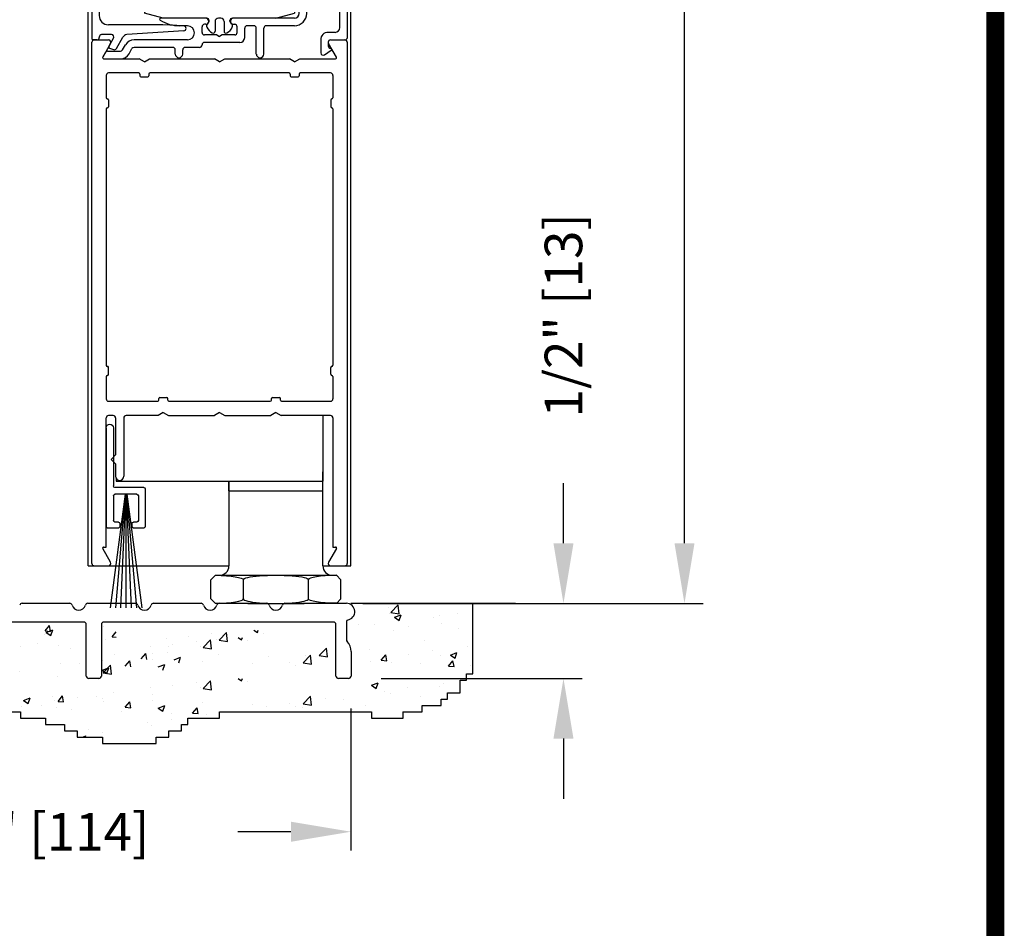
# Model space of a CAD drawing. Extents: x 0.4 to 7.9, y 0.1 to 10.5.
# Drawn here: x 6.3 to 7.9, y 4.9 to 6.4 of the extents above; entities that cross this region are included whole.
import ezdxf

# ---------------------------------------------------------------- set-up
doc = ezdxf.new("R2010")
doc.units = 0
doc.header["$MEASUREMENT"] = 0
doc.layers.get('0').update_dxf_attribs({"linetype": 'CONTINUOUS'})
doc.layers.get('DEFPOINTS').update_dxf_attribs({"linetype": 'CONTINUOUS'})
doc.styles.add('ROMANS', font='Romans.shx', dxfattribs={"height": 0.0625})
doc.dimstyles.get("Standard").update_dxf_attribs({"dimtxt": 0.03125, "dimasz": 0.1, "dimexe": 0.03125, "dimexo": 0.05, "dimgap": 0.05, "dimtad": 0, "dimdec": 6, "dimlfac": 4, "dimzin": 4, "dimdsep": 46, "dimlunit": 5, "dimtxsty": 'ROMANS', "dimcen": 0.09, "dimadec": 0, "dimazin": 0, "dimtfac": 1, "dimtdec": 4, "dimtofl": 0, "dimtmove": 0, "dimatfit": 3, "dimfxl": 1, "dimfrac": 2, "dimtolj": 1, "dimtzin": 4, "dimarcsym": 0})

# ---------------------------------------------------------------- blocks, each defined once
blk = doc.blocks.new('*D15')
at = {"color": 0, "lineweight": -2}
for p, q in [((7.1813, 5.539), (7.1813, 5.639)), ((7.0522, 5.439), (7.2125, 5.439)), ((6.8777, 5.314), (7.2125, 5.314)), ((7.1813, 5.214), (7.1813, 5.114))]:
    blk.add_line(p, q, dxfattribs=at)
at = {"color": 0}
for points in [[(7.1646, 5.539), (7.198, 5.539), (7.1813, 5.439)], [(7.1646, 5.214), (7.198, 5.214), (7.1813, 5.314)]]:
    blk.add_solid(points, dxfattribs=at)
at = {"layer": 'DEFPOINTS', "color": 0}
for p in [(7.0022, 5.439), (7.1813, 5.439), (6.8277, 5.314)]:
    blk.add_point(p, dxfattribs=at)
at = {"color": 0, "insert": (7.1813, 5.9182), "char_height": 0.0625, "attachment_point": 5, "rotation": 90, "style": 'ROMANS'}
blk.add_mtext('\\A1;1/2" [13]', dxfattribs=at)
blk = doc.blocks.new('*D17')
at = {"color": 0, "lineweight": -2}
for p, q in [((5.7027, 5.264), (5.7027, 5.0278)), ((6.8277, 5.264), (6.8277, 5.0278)), ((5.8027, 5.0591), (5.8908, 5.0591)), ((6.7277, 5.0591), (6.6396, 5.0591))]:
    blk.add_line(p, q, dxfattribs=at)
at = {"color": 0}
for points in [[(5.8027, 5.0758), (5.8027, 5.0424), (5.7027, 5.0591)], [(6.7277, 5.0758), (6.7277, 5.0424), (6.8277, 5.0591)]]:
    blk.add_solid(points, dxfattribs=at)
at = {"layer": 'DEFPOINTS', "color": 0}
for p in [(5.7027, 5.314), (6.8277, 5.314), (6.8277, 5.0591)]:
    blk.add_point(p, dxfattribs=at)
at = {"color": 0, "insert": (6.2652, 5.0591), "char_height": 0.0625, "attachment_point": 5, "style": 'ROMANS'}
blk.add_mtext('\\A1;4 1/2" [114]', dxfattribs=at)
blk = doc.blocks.new('Sweep Strip 2')
at = {"ltscale": 0.25}
for p, q in [((31.3392, 20.892), (31.3392, 20.505)), ((31.3872, 20.892), (31.3872, 20.235)), ((31.1272, 20.485), (31.1272, 20.235)), ((31.1372, 20.495), (31.3292, 20.495)), ((31.2498, 20.45), (31.1504, 19.695)), ((31.1722, 20.44), (31.1722, 20.275)), ((31.1822, 20.45), (31.3292, 20.45)), ((31.2517, 20.45), (31.1857, 19.695)), ((31.2537, 20.45), (31.2207, 19.695)), ((31.2557, 20.45), (31.2557, 19.695)), ((31.2576, 20.45), (31.2906, 19.695)), ((31.2596, 20.45), (31.3257, 19.695)), ((31.2616, 20.45), (31.361, 19.695)), ((31.3392, 20.44), (31.3392, 20.275)), ((31.1822, 20.265), (31.2057, 20.265)), ((31.2157, 20.255), (31.2157, 20.235)), ((31.2957, 20.255), (31.2957, 20.235)), ((31.3057, 20.265), (31.3292, 20.265)), ((31.1372, 20.225), (31.2057, 20.225)), ((31.3057, 20.225), (31.3772, 20.225))]:
    blk.add_line(p, q, dxfattribs=at)
for centre, radius, start, end in [((31.3632, 20.892), 0.024, 0, 180), ((31.1372, 20.485), 0.01, 90, 180), ((31.3292, 20.505), 0.01, 270, 0), ((31.1822, 20.44), 0.01, 90, 180), ((31.3292, 20.44), 0.01, 0, 90), ((31.1822, 20.275), 0.01, 180, 270), ((31.2057, 20.255), 0.01, 0, 90), ((31.3057, 20.255), 0.01, 90, 180), ((31.3292, 20.275), 0.01, 270, 0), ((31.1372, 20.235), 0.01, 180, 270), ((31.2057, 20.235), 0.01, 270, 0), ((31.3057, 20.235), 0.01, 180, 270), ((31.3772, 20.235), 0.01, 270, 0)]:
    blk.add_arc(centre, radius, start, end, dxfattribs=at)
blk = doc.blocks.new('Glazing System - ¼ Square')
at = {"ltscale": 0.25}
h = blk.add_hatch(color=256, dxfattribs=at)
edge = h.paths.add_edge_path()
edge.add_line((-0.0689, 0.1352), (-0.0951, 0.1282))
edge.add_line((-0.0951, 0.1282), (-0.0951, 0.1668))
edge.add_line((-0.0951, 0.1668), (-0.0689, 0.1598))
edge.add_ellipse((-0.0682, 0.1622), major_axis=(0.00177, 0.00177), ratio=1, start_angle=210, end_angle=315)
edge.add_line((-0.0657, 0.1622), (-0.0657, 0.1874))
edge.add_ellipse((-0.0657, 0.1475), major_axis=(0, 0.0399), ratio=0.86485, start_angle=180, end_angle=360, ccw=False)
edge.add_line((-0.0657, 0.1076), (-0.0657, 0.1328))
edge.add_ellipse((-0.0682, 0.1328), major_axis=(0.00177, 0.00177), ratio=1, start_angle=315, end_angle=420)
edge = h.paths.add_edge_path(flags=16)
edge.add_spline(control_points=[(-0.0595, 0.1147), (-0.0592, 0.1148), (-0.0588, 0.1149), (-0.049, 0.118), (-0.0408, 0.1276), (-0.0359, 0.1513), (-0.0395, 0.1647), (-0.0506, 0.1765), (-0.055, 0.179), (-0.0595, 0.1803)], knot_values=[3.372007, 3.372007, 3.372007, 3.372007, 3.410461, 3.410461, 4.476728, 4.476728, 5.542995, 5.542995, 6.052511, 6.052511, 6.052511, 6.052511], degree=3, periodic=0)
edge.add_line((-0.0595, 0.1803), (-0.0595, 0.1147))
h = blk.add_hatch(color=256, dxfattribs=at)
edge = h.paths.add_edge_path()
edge.add_line((0.0951, 0.1282), (0.0689, 0.1352))
edge.add_ellipse((0.0682, 0.1328), major_axis=(0.00177, 0.00177), ratio=1, start_angle=30, end_angle=135)
edge.add_line((0.0657, 0.1328), (0.0657, 0.1076))
edge.add_ellipse((0.0657, 0.1475), major_axis=(0, 0.0399), ratio=0.86485, start_angle=0, end_angle=180, ccw=False)
edge.add_line((0.0657, 0.1874), (0.0657, 0.1622))
edge.add_ellipse((0.0682, 0.1622), major_axis=(0.00177, 0.00177), ratio=1, start_angle=135, end_angle=240)
edge.add_line((0.0689, 0.1598), (0.0951, 0.1668))
edge.add_line((0.0951, 0.1668), (0.0951, 0.1282))
edge = h.paths.add_edge_path(flags=16)
edge.add_spline(control_points=[(0.0595, 0.1803), (0.055, 0.179), (0.0506, 0.1765), (0.0395, 0.1647), (0.0359, 0.1513), (0.0408, 0.1276), (0.049, 0.118), (0.0588, 0.1149), (0.0592, 0.1148), (0.0595, 0.1147)], knot_values=[3.372007, 3.372007, 3.372007, 3.372007, 3.881524, 3.881524, 4.94779, 4.94779, 6.014057, 6.014057, 6.052511, 6.052511, 6.052511, 6.052511], degree=3, periodic=0)
edge.add_line((0.0595, 0.1147), (0.0595, 0.1803))
for p, q in [((-0.2088, 0.1818), (-0.0683, 0.1818)), ((-0.0657, 0.1874), (-0.0657, 0.1622)), ((-0.0595, 0.1803), (-0.0595, 0.1147)), ((0.0595, 0.1803), (0.0595, 0.1147)), ((0.0657, 0.1874), (0.0657, 0.1622)), ((0.0682, 0.1818), (0.2092, 0.1818)), ((-0.2128, 0.1777), (-0.2128, -0.004)), ((-0.1923, 0.1693), (-0.1175, 0.1693)), ((-0.097, 0.1674), (-0.097, 0.1276)), ((-0.0951, 0.1668), (-0.0951, 0.1282)), ((-0.0951, 0.1668), (-0.0689, 0.1598)), ((-0.0939, 0.1698), (-0.0708, 0.1636)), ((-0.0657, 0.1793), (-0.0657, 0.1675)), ((0.0657, 0.1793), (0.0657, 0.1675)), ((0.0951, 0.1668), (0.0689, 0.1598)), ((0.0939, 0.1698), (0.0708, 0.1636)), ((0.0951, 0.1668), (0.0951, 0.1282)), ((0.097, 0.1674), (0.097, 0.1276)), ((0.1175, 0.1693), (0.1927, 0.1693)), ((0.2127, -0.0017), (0.2127, 0.1777)), ((-0.2003, 0.1613), (-0.2003, 0.0348)), ((-0.1095, 0.1613), (-0.1095, 0.1173)), ((0.1095, 0.1613), (0.1095, 0.1338)), ((0.2002, 0.0148), (0.2002, 0.1613)), ((-0.0951, 0.1282), (-0.0689, 0.1352)), ((-0.0939, 0.1252), (-0.0708, 0.1314)), ((-0.0657, 0.1328), (-0.0657, 0.1076)), ((0.0657, 0.1328), (0.0657, 0.1076)), ((0.0951, 0.1282), (0.0689, 0.1352)), ((0.0939, 0.1252), (0.0708, 0.1314)), ((-0.0657, 0.1275), (-0.0657, 0.1158)), ((0.0657, 0.1275), (0.0657, 0.1158)), ((0.1175, 0.1258), (0.1245, 0.1258)), ((-0.1055, 0.1133), (-0.0683, 0.1133)), ((0.1245, 0.1133), (0.0682, 0.1133)), ((0.1325, 0.0383), (0.1325, 0.1053)), ((0.145, 0.0383), (0.145, 0.1053)), ((0.125, 0.0615), (-0.125, 0.0615)), ((-0.125, 0.0615), (-0.125, 0.0386)), ((0.125, 0.0615), (0.125, 0.0386)), ((-0.0937, 0.0302), (-0.125, 0.0386)), ((0.0937, 0.0302), (0.125, 0.0386)), ((-0.0942, 0.0193), (-0.1848, 0.0193)), ((-0.023, 0.0302), (-0.098, 0.0302)), ((-0.0595, 0.0174), (-0.0942, 0.0193)), ((-0.0535, 0.0178), (-0.0662, 0.0178)), ((-0.023, 0.0203), (-0.0252, 0.0203)), ((-0.0195, 0.0218), (-0.019, 0.0222)), ((-0.0173, 0.0255), (-0.0173, 0.0263)), ((-0.0075, 0.0248), (-0.0075, 0.0088)), ((0.002, 0.0302), (-0.002, 0.0302)), ((0.0075, 0.0248), (0.0075, 0.0088)), ((0.0173, 0.0255), (0.0173, 0.0263)), ((0.0195, 0.0218), (0.019, 0.0222)), ((0.0937, 0.0302), (0.0213, 0.0302)), ((0.1245, 0.0302), (0.023, 0.0302)), ((0.023, 0.0203), (0.0252, 0.0203)), ((0.0572, 0.0178), (0.0458, 0.0178)), ((0.1245, 0.0178), (0.0777, 0.0178)), ((-0.1798, 0.003), (-0.1963, 0.003)), ((-0.0292, 0.0065), (-0.0292, 0.0162)), ((-0.0044, 0.0025), (-0.0252, 0.0025)), ((-0.0043, 0.0025), (0, 0)), ((0.0043, 0.0025), (0, 0)), ((0.0252, 0.0025), (0.0043, 0.0025)), ((0.0293, 0.0065), (0.0293, 0.0162)), ((0.0418, -0.002), (0.0418, 0.0138)), ((0.0612, -0.0293), (0.0612, 0.0138)), ((0.0737, -0.0292), (0.0737, 0.0138)), ((0.1922, 0.0068), (0.1808, 0.0068)), ((-0.2043, -0.0057), (-0.211, -0.0057)), ((-0.2003, -0.001), (-0.2003, -0.0017)), ((-0.1843, -0.0168), (-0.1763, -0.003)), ((-0.1717, -0.02), (-0.1607, -0.001)), ((-0.1615, -0.0225), (-0.1566, -0.014)), ((-0.0535, -0.0057), (-0.1423, -0.0057)), ((-0.0292, -0.0142), (-0.0292, -0.014)), ((0.0338, -0.01), (-0.0252, -0.01)), ((0.1683, -0.0057), (0.1683, -0.0273)), ((0.1808, -0.0097), (0.1808, -0.0155)), ((0.1848, -0.0057), (0.2087, -0.0057)), ((-0.1944, -0.0344), (-0.1899, -0.0265)), ((-0.1834, -0.0193), (-0.1765, -0.0218)), ((-0.1507, -0.0287), (-0.1458, -0.0202)), ((-0.0778, -0.0182), (-0.1423, -0.0182)), ((-0.0738, -0.0292), (-0.0738, -0.0222)), ((-0.0612, -0.0292), (-0.0612, -0.0222)), ((-0.0332, -0.0182), (-0.0572, -0.0182)), ((0.1746, -0.0306), (0.186, -0.0227))]:
    blk.add_line(p, q)
for p, q in [((-0.0213, 0.0302), (-0.0937, 0.0302)), ((-0.0595, 0.0094), (-0.1544, 0.003)), ((-0.1864, -0.0245), (-0.165, -0.0245)), ((-0.1929, -0.037), (-0.165, -0.037))]:
    blk.add_line(p, q, dxfattribs=at)
for centre, radius, start, end in [((-0.2088, 0.1777), 0.004, 90, 180), ((-0.0683, 0.1793), 0.0025, 0, 90), ((-0.0683, 0.1793), 0.0025, 0, 90), ((0.0682, 0.1793), 0.0025, 90, 180), ((0.2087, 0.1777), 0.004, 360, 90), ((-0.1923, 0.1613), 0.008, 90, 180), ((-0.1175, 0.1613), 0.008, 0, 90), ((-0.0945, 0.1674), 0.0025, 75, 180), ((-0.0697, 0.1675), 0.004, 255, 0), ((0.0697, 0.1675), 0.004, 180, 285), ((0.0945, 0.1674), 0.0025, 0, 105), ((0.1175, 0.1613), 0.008, 90, 180), ((0.1922, 0.1613), 0.008, 360, 90), ((-0.0683, 0.1622), 0.0025, 255, 0), ((0.0682, 0.1622), 0.0025, 180, 285), ((-0.0697, 0.1275), 0.004, 0, 105), ((-0.0683, 0.1328), 0.0025, 0, 105), ((0.0682, 0.1328), 0.0025, 75, 180), ((0.0697, 0.1275), 0.004, 75, 180), ((0.1175, 0.1338), 0.008, 180, 270), ((-0.1055, 0.1173), 0.004, 180, 270), ((-0.0945, 0.1276), 0.0025, 180, 285), ((-0.0683, 0.1158), 0.0025, 270, 0), ((-0.0683, 0.1158), 0.0025, 270, 0), ((0.0682, 0.1158), 0.0025, 180, 270), ((0.0945, 0.1276), 0.0025, 255, 0), ((0.1245, 0.1053), 0.0205, 0, 90), ((0.1245, 0.1053), 0.008, 0, 90), ((-0.1848, 0.0348), 0.0155, 180, 270), ((0.1245, 0.0383), 0.008, 270, 0), ((0.1245, 0.0383), 0.0205, 270, 0), ((-0.098, 0.0285), 0.00175, 90, 238.4137), ((-0.0662, 0.0803), 0.0625, 238.4137, 270), ((-0.0535, 0.006), 0.0117, 270, 90), ((-0.0252, 0.0162), 0.004, 90, 180), ((-0.023, 0.0252), 0.005, 270, 90), ((-0.0165, 0.0175), 0.00525, 125, 205.091), ((-0.0213, 0.0263), 0.004, 0, 90), ((-0.0213, 0.0255), 0.004, 305, 0), ((-0.002, 0.0248), 0.0055, 90, 180), ((0.002, 0.0248), 0.0055, 0, 90), ((0.0213, 0.0263), 0.004, 90, 180), ((0.0213, 0.0255), 0.004, 180, 235), ((0.023, 0.0252), 0.005, 90, 270), ((0.0165, 0.0175), 0.00525, 334.909, 55), ((0.0252, 0.0162), 0.004, 0, 90), ((0.0458, 0.0138), 0.004, 90, 180), ((0.0572, 0.0138), 0.004, 0, 90), ((0.0777, 0.0138), 0.004, 90, 180), ((-0.1963, -0.001), 0.004, 90, 180), ((-0.1798, -0.001), 0.004, 330, 90), ((-0.1538, -0.005), 0.008, 93.8984, 150), ((-0.0252, 0.0065), 0.004, 180, 270), ((-0.0027, 0.024), 0.0205, 205.091, 242.1408), ((-0.0107, 0.0088), 0.00325, 242.1408, 360), ((0.0107, 0.0088), 0.00325, 180, 297.8592), ((0.0027, 0.024), 0.0205, 297.8592, 334.909), ((0.0252, 0.0065), 0.004, 270, 0), ((0.1808, -0.0057), 0.0125, 90, 180), ((0.1922, 0.0148), 0.008, 270, 360), ((-0.211, -0.004), 0.00175, 180, 270), ((-0.2043, -0.0017), 0.004, 270, 0), ((-0.1423, -0.0222), 0.0165, 90, 150), ((-0.0332, -0.0142), 0.004, 270, 0), ((-0.0252, -0.014), 0.004, 90, 180), ((0.0338, -0.002), 0.008, 270, 0), ((0.1848, -0.0097), 0.004, 90, 180), ((0.1848, -0.0155), 0.004, 180, 271.4714), ((0.2087, -0.0017), 0.004, 270, 0), ((-0.1828, -0.0176), 0.00175, 150, 250), ((-0.1752, -0.018), 0.004, 250, 330), ((-0.1423, -0.0222), 0.004, 90, 150), ((-0.0778, -0.0222), 0.004, 0, 90), ((-0.0675, -0.0292), 0.00625, 180, 0), ((-0.0572, -0.0222), 0.004, 90, 180), ((0.0675, -0.0292), 0.00625, 180, 0), ((0.1723, -0.0273), 0.004, 180, 304.7512), ((0.185, -0.0213), 0.00175, 304.7512, 91.4714)]:
    blk.add_arc(centre, radius, start, end)
for centre, radius, start, end in [((-0.0598, 0.0134), 0.004, 273.8984, 87), ((-0.1864, -0.0285), 0.004, 90, 150), ((-0.165, -0.0205), 0.004, 270, 330), ((-0.165, -0.0205), 0.0165, 270, 330), ((-0.1929, -0.0352), 0.00175, 150, 270)]:
    blk.add_arc(centre, radius, start, end, dxfattribs=at)
at = {"extrusion": (0, 0, -1)}
blk.add_ellipse((-0.0657, 0.1475), major_axis=(0, 0.0399), ratio=0.86485, start_param=0, end_param=3.141593, dxfattribs=at)
blk.add_ellipse((0.0657, 0.1475), major_axis=(0, 0.0399), ratio=0.86485, start_param=0, end_param=3.141593)
for points in [[(-0.0595, 0.1803), (-0.055, 0.179), (-0.0506, 0.1765), (-0.0395, 0.1647), (-0.0359, 0.1513), (-0.0408, 0.1276), (-0.049, 0.118), (-0.0588, 0.1149), (-0.0592, 0.1148), (-0.0595, 0.1147)], [(0.0595, 0.1803), (0.055, 0.179), (0.0506, 0.1765), (0.0395, 0.1647), (0.0359, 0.1513), (0.0408, 0.1276), (0.049, 0.118), (0.0588, 0.1149), (0.0592, 0.1148), (0.0595, 0.1147)]]:
    blk.add_open_spline(points, degree=3, knots=[3.372007, 3.372007, 3.372007, 3.372007, 3.881524, 3.881524, 4.94779, 4.94779, 6.014057, 6.014057, 6.052511, 6.052511, 6.052511, 6.052511])
blk = doc.blocks.new('*D20')
at = {"color": 0, "lineweight": -2}
for p, q in [((6.8783, 9.0801), (7.414, 9.0801)), ((7.3827, 8.9801), (7.3827, 7.3736)), ((7.3827, 5.539), (7.3827, 7.1456)), ((6.8475, 5.439), (7.414, 5.439))]:
    blk.add_line(p, q, dxfattribs=at)
at = {"color": 0}
for points in [[(7.3661, 8.9801), (7.3994, 8.9801), (7.3827, 9.0801)], [(7.3661, 5.539), (7.3994, 5.539), (7.3827, 5.439)]]:
    blk.add_solid(points, dxfattribs=at)
at = {"layer": 'DEFPOINTS', "color": 0}
for p in [(6.8283, 9.0801), (7.3827, 9.0801), (6.7975, 5.439)]:
    blk.add_point(p, dxfattribs=at)
at = {"color": 0, "insert": (7.3827, 7.2596), "char_height": 0.0625, "attachment_point": 5, "rotation": 90, "style": 'ROMANS'}
blk.add_mtext('\\A1;"C"', dxfattribs=at)

msp = doc.modelspace()

# ---------------------------------------------------------------- linework, layer by layer
for p, q in [((6.39018783, 5.50153723), (6.39018783, 6.81378058)), ((6.82768783, 5.50153723), (6.82768783, 6.81378058)), ((6.40043783, 6.37653723), (6.42408975, 6.37653723)), ((6.7937859, 6.37653723), (6.81743783, 6.37653723)), ((6.39643783, 5.50553723), (6.39643783, 6.37253723)), ((6.42755385, 6.37053723), (6.4144913, 6.34791223)), ((6.80338435, 6.34791223), (6.7903218, 6.37053723)), ((6.82143783, 6.37253723), (6.82143783, 5.50553723)), ((6.41600685, 6.34528723), (6.47527757, 6.34528723)), ((6.48393783, 6.34028723), (6.47527757, 6.34528723)), ((6.48393783, 6.34028723), (6.49259808, 6.34528723)), ((6.49259808, 6.34528723), (6.60027757, 6.34528723)), ((6.60893783, 6.34028723), (6.60027757, 6.34528723)), ((6.60893783, 6.34028723), (6.61759808, 6.34528723)), ((6.61759808, 6.34528723), (6.72527757, 6.34528723)), ((6.73393783, 6.34028723), (6.72527757, 6.34528723)), ((6.73393783, 6.34028723), (6.74259808, 6.34528723)), ((6.74259808, 6.34528723), (6.80186881, 6.34528723)), ((6.42018783, 6.31753723), (6.42018783, 6.28016223)), ((6.47468783, 6.32153723), (6.42418783, 6.32153723)), ((6.47643783, 6.31978723), (6.47643783, 6.31703723)), ((6.47818783, 6.31528723), (6.48968783, 6.31528723)), ((6.49143783, 6.31978723), (6.49143783, 6.31703723)), ((6.72468783, 6.32153723), (6.49318783, 6.32153723)), ((6.72643783, 6.31978723), (6.72643783, 6.31703723)), ((6.72818783, 6.31528723), (6.73968783, 6.31528723)), ((6.74143783, 6.31978723), (6.74143783, 6.31703723)), ((6.79368783, 6.32153723), (6.74318783, 6.32153723)), ((6.79768783, 6.31753723), (6.79768783, 6.28016223)), ((6.42193783, 6.27841223), (6.42218783, 6.27841223)), ((6.42393783, 6.27666223), (6.42393783, 6.26516223)), ((6.79393783, 6.27666223), (6.79393783, 6.26516223)), ((6.79593783, 6.27841223), (6.79568783, 6.27841223)), ((6.42018783, 6.26166223), (6.42018783, 5.83516223)), ((6.42193783, 6.26341223), (6.42218783, 6.26341223)), ((6.79593783, 6.26341223), (6.79568783, 6.26341223)), ((6.79768783, 6.26166223), (6.79768783, 5.83516223)), ((6.42193783, 5.83341223), (6.42218783, 5.83341223)), ((6.42193783, 5.81841223), (6.42218783, 5.81841223)), ((6.42393783, 5.82016223), (6.42393783, 5.83166223)), ((6.79393783, 5.82016223), (6.79393783, 5.83166223)), ((6.79593783, 5.83341223), (6.79568783, 5.83341223)), ((6.79593783, 5.81841223), (6.79568783, 5.81841223)), ((6.42018783, 5.81666223), (6.42018783, 5.77928723)), ((6.79768783, 5.81666223), (6.79768783, 5.77928723)), ((6.42418783, 5.77528723), (6.50593783, 5.77528723)), ((6.50768783, 5.77703723), (6.50768783, 5.77978723)), ((6.50943783, 5.78153723), (6.52093783, 5.78153723)), ((6.52268783, 5.77703723), (6.52268783, 5.77978723)), ((6.52443783, 5.77528723), (6.69343783, 5.77528723)), ((6.69518783, 5.77703723), (6.69518783, 5.77978723)), ((6.69693783, 5.78153723), (6.70843783, 5.78153723)), ((6.71018783, 5.77703723), (6.71018783, 5.77978723)), ((6.71193783, 5.77528723), (6.79368783, 5.77528723)), ((6.51518783, 5.75653723), (6.50652757, 5.75153723)), ((6.51518783, 5.75653723), (6.52384808, 5.75153723)), ((6.60893783, 5.75653723), (6.60027757, 5.75153723)), ((6.60893783, 5.75653723), (6.61759808, 5.75153723)), ((6.70268783, 5.75653723), (6.69402757, 5.75153723)), ((6.70268783, 5.75653723), (6.71134808, 5.75153723)), ((6.42018783, 5.53278723), (6.42018783, 5.74753723)), ((6.43181283, 5.75153723), (6.42418783, 5.75153723)), ((6.43581283, 5.74753723), (6.43581283, 5.68616137)), ((6.44956283, 5.74753723), (6.44956283, 5.65053637)), ((6.50652757, 5.75153723), (6.45356283, 5.75153723)), ((6.52384808, 5.75153723), (6.60027757, 5.75153723)), ((6.61759808, 5.75153723), (6.69402757, 5.75153723)), ((6.79368783, 5.75153723), (6.71134808, 5.75153723)), ((6.78081283, 5.75153723), (6.78081283, 5.64216223)), ((6.79768783, 5.74753723), (6.79768783, 5.53278723)), ((6.43581283, 5.68616137), (6.42831283, 5.67866137)), ((6.43581283, 5.67116137), (6.42831283, 5.67866137)), ((6.43581283, 5.67116137), (6.43581283, 5.65053637)), ((6.78081283, 5.50153723), (6.78081283, 5.65778723)), ((6.43706283, 5.64658352), (6.43706283, 5.64216223)), ((6.43706283, 5.64216223), (6.78081283, 5.64216223)), ((6.62456283, 5.64216223), (6.78081283, 5.64216223)), ((6.62456283, 5.62653723), (6.62456283, 5.64216223)), ((6.62456283, 5.64216223), (6.62456283, 5.50153723)), ((6.78081283, 5.62653723), (6.78081283, 5.64216223)), ((6.62456283, 5.62653723), (6.78081283, 5.62653723)), ((6.62456283, 5.62653723), (6.78081283, 5.62653723)), ((6.42755385, 5.50753723), (6.4144913, 5.53016223)), ((6.41600685, 5.53278723), (6.42018783, 5.53278723)), ((6.80338435, 5.53016223), (6.7903218, 5.50753723)), ((6.79768783, 5.53278723), (6.80186881, 5.53278723)), ((6.39018783, 5.50153723), (6.62456283, 5.50153723)), ((6.40043783, 5.50153723), (6.42408975, 5.50153723)), ((6.78081283, 5.50153723), (6.82768783, 5.50153723)), ((6.7937859, 5.50153723), (6.81743783, 5.50153723)), ((6.59443465, 5.47841223), (6.60193465, 5.48591223)), ((6.59443465, 5.44653723), (6.59443465, 5.47841223)), ((6.60193465, 5.48591223), (6.803441, 5.48591223)), ((6.64856124, 5.44653723), (6.64856124, 5.47841223)), ((6.75681441, 5.44653723), (6.75681441, 5.47841223)), ((6.810941, 5.47841223), (6.803441, 5.48591223)), ((6.810941, 5.44653723), (6.810941, 5.47841223)), ((6.60193465, 5.43903723), (6.59443465, 5.44653723)), ((6.810941, 5.44653723), (6.803441, 5.43903723)), ((6.65581283, 5.43903598), (6.74956283, 5.43903598)), ((7.10168609, 5.43903723), (6.82768783, 5.43903723)), ((6.88969595, 5.4322604), (6.88969595, 5.4322604)), ((6.89403417, 5.42367888), (6.90618477, 5.43634242)), ((6.90791141, 5.42151719), (6.9061879, 5.43633248)), ((7.03058277, 5.32190906), (7.03058277, 5.43903723)), ((6.81995688, 5.4088312), (6.81995688, 5.37914006)), ((6.89117552, 5.42202345), (6.89117552, 5.42202345)), ((6.89403417, 5.42367888), (6.9079083, 5.42152713)), ((6.90002611, 5.41590067), (6.910949, 5.42009358)), ((6.90002611, 5.41590067), (6.9077859, 5.41066663)), ((6.90778905, 5.41065524), (6.91095216, 5.42008219)), ((6.96514254, 5.41630123), (6.96514254, 5.41630123)), ((6.97445183, 5.41850489), (6.97445183, 5.41850489)), ((7.00419555, 5.42144266), (7.00419555, 5.42144266)), ((6.3185193, 5.39332155), (6.32603992, 5.40228427)), ((6.3185193, 5.39332156), (6.32784369, 5.39250578)), ((6.32056703, 5.39057319), (6.33148992, 5.39476609)), ((6.32784685, 5.39249478), (6.32604309, 5.40227328)), ((6.32832996, 5.3853282), (6.33149307, 5.39475515)), ((6.41621022, 5.40015828), (6.41621022, 5.40015828)), ((6.43041189, 5.38353222), (6.43706283, 5.3914585)), ((6.66613422, 5.39437116), (6.67206495, 5.39037084)), ((6.67206802, 5.39035965), (6.67341404, 5.39437116)), ((6.84079149, 5.40458733), (6.84079149, 5.40458733)), ((6.86662068, 5.40333058), (6.86662068, 5.40333058)), ((6.89762824, 5.39309376), (6.89762824, 5.39309376)), ((6.92406779, 5.40106877), (6.92406779, 5.40106877)), ((6.97865259, 5.40479006), (6.97865259, 5.40479006)), ((7.00734409, 5.39755021), (7.00734409, 5.39755021)), ((6.31768837, 5.38718763), (6.31768837, 5.38718763)), ((6.32056703, 5.39057318), (6.32832683, 5.38533914)), ((6.41969098, 5.37969068), (6.41969098, 5.37969068)), ((6.43041189, 5.38353222), (6.43706283, 5.38295034)), ((6.52081708, 5.37991934), (6.52081708, 5.37991934)), ((6.55721801, 5.38332615), (6.55721801, 5.38332615)), ((6.5698426, 5.37636247), (6.5698426, 5.37636247)), ((6.5817373, 5.36576617), (6.59388791, 5.37842971)), ((6.59561445, 5.3636047), (6.59389093, 5.37841999)), ((6.59627103, 5.38846758), (6.59627103, 5.38846758)), ((6.60344602, 5.37884209), (6.60344602, 5.37884209)), ((6.60816573, 5.37787127), (6.62031634, 5.39053481)), ((6.60816573, 5.37787128), (6.62203987, 5.37571953)), ((6.62204288, 5.3757098), (6.62031937, 5.39052509)), ((6.63970579, 5.38226606), (6.64563652, 5.37826573)), ((6.64563959, 5.37825455), (6.64698561, 5.38226606)), ((6.6558142, 5.37672388), (6.6558142, 5.37672388)), ((6.68224263, 5.38882899), (6.68224263, 5.38882899)), ((6.94927386, 5.3776673), (6.94927386, 5.3776673)), ((6.27720496, 5.36735719), (6.27720496, 5.36735719)), ((6.30645373, 5.37281456), (6.30645373, 5.37281456)), ((6.34089436, 5.36970378), (6.34089436, 5.36970378)), ((6.36048126, 5.36383863), (6.36048126, 5.36383863)), ((6.49438864, 5.36781424), (6.49438864, 5.36781424)), ((6.52334989, 5.36785803), (6.52334989, 5.36785803)), ((6.53078958, 5.37122105), (6.53078958, 5.37122105)), ((6.57701758, 5.36673698), (6.57701758, 5.36673698)), ((6.5817373, 5.36576617), (6.59561144, 5.36361442)), ((6.77465534, 5.35205031), (6.78680594, 5.36471385)), ((6.78853246, 5.34988873), (6.78680895, 5.36470402)), ((6.85829681, 5.36205092), (6.85829681, 5.36205092)), ((6.9631567, 5.35991443), (6.9631567, 5.35991443)), ((7.02223889, 5.36769275), (7.02223889, 5.36769275)), ((6.41422439, 5.34377148), (6.41422439, 5.34377148)), ((6.43481074, 5.35417851), (6.43481074, 5.35417851)), ((6.4520571, 5.33441907), (6.45957771, 5.34338179)), ((6.46138455, 5.3335922), (6.45958079, 5.34337069)), ((6.47848553, 5.34652418), (6.48600614, 5.3554869)), ((6.48781298, 5.3456973), (6.48600922, 5.3554758)), ((6.49665524, 5.34531506), (6.49665524, 5.34531506)), ((6.49692145, 5.35575293), (6.49692145, 5.35575293)), ((6.52308368, 5.35742017), (6.52308368, 5.35742017)), ((6.53323046, 5.34529002), (6.54415335, 5.34948293)), ((6.54099329, 5.34004489), (6.5441564, 5.34947184)), ((6.60635998, 5.35390161), (6.60635998, 5.35390161)), ((6.68963628, 5.35038305), (6.68963628, 5.35038305)), ((6.74822691, 5.3399452), (6.76037751, 5.35260874)), ((6.75188923, 5.35282974), (6.75188923, 5.35282974)), ((6.76210403, 5.33778363), (6.76038051, 5.35259892)), ((6.76137005, 5.34859385), (6.76137005, 5.34859385)), ((6.77465534, 5.35205031), (6.78852947, 5.34989856)), ((6.86013906, 5.34272727), (6.86013906, 5.34272727)), ((6.87798224, 5.34437489), (6.88550286, 5.35333761)), ((6.87798225, 5.34437489), (6.88730663, 5.34355911)), ((6.88730975, 5.34354768), (6.88550599, 5.35332618)), ((6.92410369, 5.35477301), (6.92410369, 5.35477301)), ((6.97675566, 5.35285862), (6.97675566, 5.35285862)), ((6.98987483, 5.33458555), (6.99739545, 5.34354827)), ((6.99314361, 5.35309212), (7.0040665, 5.35728503)), ((6.99314361, 5.35309212), (7.0009034, 5.34785808)), ((6.99920233, 5.33375826), (6.99739857, 5.34353676)), ((7.0009065, 5.34784662), (7.00406961, 5.35727357)), ((6.34383369, 5.33856213), (6.34383369, 5.33856213)), ((6.37517138, 5.33863006), (6.37517138, 5.33863006)), ((6.41368453, 5.32776464), (6.42460742, 5.33195754)), ((6.41368453, 5.32776464), (6.42144433, 5.32253059)), ((6.4152477, 5.32335831), (6.4273983, 5.33602185)), ((6.41779404, 5.32775924), (6.41779404, 5.32775924)), ((6.42144741, 5.32251958), (6.42461052, 5.33194653)), ((6.42912487, 5.32119694), (6.42740135, 5.33601223)), ((6.50680203, 5.33318492), (6.51772492, 5.33737782)), ((6.51456486, 5.32793979), (6.51772797, 5.33736674)), ((6.57993155, 5.3417965), (6.57993155, 5.3417965)), ((6.66320785, 5.33827794), (6.66320785, 5.33827794)), ((6.7254608, 5.34072464), (6.7254608, 5.34072464)), ((6.73494162, 5.33648875), (6.73494162, 5.33648875)), ((6.74822691, 5.3399452), (6.76210104, 5.33779346)), ((6.8957313, 5.34116232), (6.8957313, 5.34116232)), ((6.94341536, 5.33920871), (6.94341536, 5.33920871)), ((6.98987483, 5.33458556), (6.99919922, 5.33376978)), ((7.02669166, 5.33569015), (7.02669166, 5.33569015)), ((6.27664952, 5.32565941), (6.27664952, 5.32565941)), ((6.33899742, 5.31777234), (6.33899742, 5.31777234)), ((6.4152477, 5.32335831), (6.42912183, 5.32120656)), ((6.5817373, 5.29753734), (6.59388791, 5.31020088)), ((6.59561445, 5.29537587), (6.59389093, 5.31019116)), ((6.63970579, 5.31403723), (6.64563652, 5.31003691)), ((6.64563959, 5.31002572), (6.64698561, 5.31403723)), ((7.00952475, 5.31137387), (7.02005378, 5.31137387)), ((7.00952475, 5.29030351), (7.00952475, 5.31137387)), ((7.02005378, 5.31137387), (7.02005378, 5.32190906)), ((7.02005378, 5.32190906), (7.03058277, 5.32190906)), ((6.49438864, 5.29958542), (6.49438864, 5.29958542)), ((6.53078958, 5.30299222), (6.53078958, 5.30299222)), ((6.5698426, 5.30813365), (6.5698426, 5.30813365)), ((6.57701758, 5.29850816), (6.57701758, 5.29850816)), ((6.5817373, 5.29753735), (6.59561144, 5.2953856)), ((6.6558142, 5.30849506), (6.6558142, 5.30849506)), ((6.86206891, 5.30277726), (6.8729918, 5.30697017)), ((6.86206892, 5.30277726), (6.86982871, 5.29754322)), ((6.86983177, 5.29753186), (6.87299488, 5.30695881)), ((6.88306484, 5.29324478), (6.88306484, 5.29324478)), ((6.92211786, 5.29838621), (6.92211786, 5.29838621)), ((6.97485872, 5.30092718), (6.97485872, 5.30092718)), ((6.98120004, 5.30616452), (6.98120004, 5.30616452)), ((6.28260984, 5.27744978), (6.29353273, 5.28164268)), ((6.28260984, 5.27744978), (6.29036963, 5.27221573)), ((6.29037268, 5.27220483), (6.29353579, 5.28163178)), ((6.33010264, 5.28412336), (6.33010264, 5.28412336)), ((6.33413253, 5.27710183), (6.33413253, 5.27710183)), ((6.34016451, 5.27597958), (6.34768512, 5.2849423)), ((6.34949197, 5.27515279), (6.34768821, 5.28493129)), ((6.37318554, 5.28224326), (6.37318554, 5.28224326)), ((6.4034116, 5.28396904), (6.4034116, 5.28396904)), ((6.41337894, 5.2806048), (6.41337894, 5.2806048)), ((6.43226772, 5.29002157), (6.43226772, 5.29002157)), ((6.49665524, 5.27708624), (6.49665524, 5.27708624)), ((6.49692145, 5.28752411), (6.49692145, 5.28752411)), ((6.74822691, 5.27171638), (6.76037751, 5.28437992)), ((6.76210403, 5.2695548), (6.76038051, 5.28437009)), ((6.78454298, 5.28027413), (6.78454298, 5.28027413)), ((6.81503775, 5.27924397), (6.81503775, 5.27924397)), ((6.89383437, 5.28923087), (6.89383437, 5.28923087)), ((6.94283303, 5.28458775), (6.94283303, 5.28458775)), ((6.97793773, 5.27976837), (6.98846675, 5.27976837)), ((6.97793773, 5.26923318), (6.97793773, 5.27976837)), ((6.98846675, 5.29030351), (7.00952475, 5.29030351)), ((6.98846675, 5.27976837), (6.98846675, 5.29030351)), ((6.27971861, 5.26668723), (6.27971861, 5.26668723)), ((6.31243456, 5.26835266), (6.31243456, 5.26835266)), ((6.33710048, 5.2658409), (6.33710048, 5.2658409)), ((6.34016451, 5.27597958), (6.34948889, 5.27516381)), ((6.36299491, 5.26316867), (6.36299491, 5.26316867)), ((6.4158971, 5.2758278), (6.4158971, 5.2758278)), ((6.4520571, 5.26619025), (6.45957771, 5.27515297)), ((6.4520571, 5.26619025), (6.46138148, 5.26537447)), ((6.46138455, 5.26536337), (6.45958079, 5.27514187)), ((6.50680203, 5.26495609), (6.51772492, 5.269149)), ((6.50680204, 5.26495609), (6.51456183, 5.25972205)), ((6.51456486, 5.25971097), (6.51772797, 5.26913791)), ((6.56394969, 5.25640091), (6.5714703, 5.26536363)), ((6.57327713, 5.25557395), (6.57147337, 5.26535245)), ((6.57993155, 5.27356768), (6.57993155, 5.27356768)), ((6.66320785, 5.27004912), (6.66320785, 5.27004912)), ((6.68640779, 5.26735439), (6.68640779, 5.26735439)), ((6.7254608, 5.27249581), (6.7254608, 5.27249581)), ((6.73494162, 5.26825992), (6.73494162, 5.26825992)), ((6.74648415, 5.26653056), (6.74648415, 5.26653056)), ((6.74822691, 5.27171638), (6.76210104, 5.26956463)), ((6.82976045, 5.263012), (6.82976045, 5.263012)), ((6.85185599, 5.26897137), (6.85185599, 5.26897137)), ((6.94635074, 5.258698), (6.94635074, 5.26923318)), ((6.94635074, 5.26923318), (6.97793773, 5.26923318)), ((5.96152093, 5.258698), (6.27739109, 5.258698)), ((6.27739109, 5.258698), (6.27739109, 5.24816282)), ((6.27739109, 5.24816282), (6.31950711, 5.24816282)), ((6.31950711, 5.24816282), (6.31950711, 5.23762763)), ((6.44627121, 5.25965011), (6.44627121, 5.25965011)), ((6.52880375, 5.24660542), (6.52880375, 5.24660542)), ((6.52954751, 5.25613155), (6.52954751, 5.25613155)), ((6.55622327, 5.24816282), (6.60886828, 5.24816282)), ((6.55622327, 5.23762763), (6.55622327, 5.24816282)), ((6.56394969, 5.25640092), (6.57327407, 5.25558514)), ((6.58788593, 5.25438374), (6.58788593, 5.25438374)), ((6.60886828, 5.258698), (6.86156442, 5.258698)), ((6.60886828, 5.24816282), (6.60886828, 5.258698)), ((6.86156442, 5.258698), (6.86156442, 5.24816282)), ((6.86156442, 5.24816282), (6.91476372, 5.24816282)), ((6.91303675, 5.25949344), (6.91303675, 5.25949344)), ((6.91476372, 5.258698), (6.94635074, 5.258698)), ((6.91476372, 5.24816282), (6.91476372, 5.258698)), ((6.31950711, 5.23762763), (6.35109413, 5.23762763)), ((6.35109413, 5.23762763), (6.35109413, 5.22709249)), ((6.39122888, 5.22849335), (6.39122888, 5.22849335)), ((6.48975073, 5.24146399), (6.48975073, 5.24146399)), ((6.49502452, 5.23559266), (6.49502452, 5.23559266)), ((6.54569424, 5.23762763), (6.55622327, 5.23762763)), ((6.54569424, 5.22709249), (6.54569424, 5.23762763)), ((6.35109413, 5.22709249), (6.37215215, 5.22709249)), ((6.37215215, 5.22709249), (6.37215215, 5.21655731)), ((6.37215215, 5.21655731), (6.41426817, 5.21655731)), ((6.38071889, 5.21655731), (6.38665023, 5.21883414)), ((6.38589296, 5.21655731), (6.38665324, 5.21882316)), ((6.41400016, 5.22389636), (6.41400016, 5.22389636)), ((6.41426817, 5.21655731), (6.41426817, 5.20602212)), ((6.50357822, 5.20602212), (6.50357822, 5.21655731)), ((6.50357822, 5.21655731), (6.52463624, 5.21655731)), ((6.52463624, 5.22709249), (6.54569424, 5.22709249)), ((6.52463624, 5.21655731), (6.52463624, 5.22709249)), ((6.41426817, 5.20602212), (6.47744221, 5.20602212)), ((6.4719912, 5.20602212), (6.50357822, 5.20602212)), ((6.48794782, 5.20650586), (6.48794782, 5.20650586))]:
    msp.add_line(p, q)
at = {"color": 7, "linetype": 'Continuous'}
for p, q in [((6.28017011, 5.43914136), (6.35959688, 5.43914136)), ((6.38954749, 5.43914136), (6.46897426, 5.43914136)), ((6.49892487, 5.43914136), (6.57835164, 5.43914136)), ((6.60830225, 5.43914136), (6.68772902, 5.43914136)), ((6.71767963, 5.43914136), (6.81995688, 5.43914136)), ((6.38319737, 5.40789068), (6.1911932, 5.40789068)), ((6.79870642, 5.40789068), (6.41619809, 5.40789068)), ((6.81995688, 5.4088312), (6.81995688, 5.40284698)), ((6.38719746, 5.31813873), (6.38719746, 5.4038906)), ((6.41219801, 5.4038906), (6.41219801, 5.31813873)), ((6.80270651, 5.31813873), (6.80270651, 5.4038906)), ((6.82770705, 5.35901656), (6.82770705, 5.31813873)), ((6.40819792, 5.31413864), (6.39119755, 5.31413864)), ((6.82370696, 5.31413864), (6.80670659, 5.31413864))]:
    msp.add_line(p, q, dxfattribs=at)
at = {"const_width": 0.03}
msp.add_lwpolyline([(0.4, 10.45), (0.4, 0.2), (7.9, 0.2), (7.9, 10.45)], close=True, dxfattribs=at)
for centre, radius, start, end in [((6.40043783, 6.37253723), 0.004, 90, 180), ((6.42408975, 6.37253723), 0.004, 330, 90), ((6.7937859, 6.37253723), 0.004, 90, 210), ((6.81743783, 6.37253723), 0.004, 360, 90), ((6.41600685, 6.34703723), 0.00175, 150, 270), ((6.80186881, 6.34703723), 0.00175, 270, 30), ((6.42418783, 6.31753723), 0.004, 90, 180), ((6.47468783, 6.31978723), 0.00175, 0, 90), ((6.47818783, 6.31703723), 0.00175, 180, 270), ((6.48968783, 6.31703723), 0.00175, 270, 0), ((6.49318783, 6.31978723), 0.00175, 90, 180), ((6.72468783, 6.31978723), 0.00175, 0, 90), ((6.72818783, 6.31703723), 0.00175, 180, 270), ((6.73968783, 6.31703723), 0.00175, 270, 0), ((6.74318783, 6.31978723), 0.00175, 90, 180), ((6.79368783, 6.31753723), 0.004, 0, 90), ((6.42193783, 6.28016223), 0.00175, 180, 270), ((6.42218783, 6.27666223), 0.00175, 0, 90), ((6.79568783, 6.27666223), 0.00175, 90, 180), ((6.79593783, 6.28016223), 0.00175, 270, 0), ((6.42193783, 6.26166223), 0.00175, 90, 180), ((6.42218783, 6.26516223), 0.00175, 270, 360), ((6.79568783, 6.26516223), 0.00175, 180, 270), ((6.79593783, 6.26166223), 0.00175, 0, 90), ((6.42193783, 5.83516223), 0.00175, 180, 270), ((6.79593783, 5.83516223), 0.00175, 270, 0), ((6.42193783, 5.81666223), 0.00175, 90, 180), ((6.42218783, 5.83166223), 0.00175, 0, 90), ((6.42218783, 5.82016223), 0.00175, 270, 0), ((6.79568783, 5.83166223), 0.00175, 90, 180), ((6.79568783, 5.82016223), 0.00175, 180, 270), ((6.79593783, 5.81666223), 0.00175, 0, 90), ((6.42418783, 5.77928723), 0.004, 180, 270), ((6.50593783, 5.77703723), 0.00175, 270, 360), ((6.50943783, 5.77978723), 0.00175, 90, 180), ((6.52093783, 5.77978723), 0.00175, 360, 90), ((6.52443783, 5.77703723), 0.00175, 180, 270), ((6.69343783, 5.77703723), 0.00175, 270, 360), ((6.69693783, 5.77978723), 0.00175, 90, 180), ((6.70843783, 5.77978723), 0.00175, 360, 90), ((6.71193783, 5.77703723), 0.00175, 180, 270), ((6.79368783, 5.77928723), 0.004, 270, 0), ((6.42418783, 5.74753723), 0.004, 90, 180), ((6.43181283, 5.74753723), 0.004, 360, 90), ((6.45356283, 5.74753723), 0.004, 90, 180), ((6.79368783, 5.74753723), 0.004, 0, 90), ((6.44268783, 5.65053637), 0.006875, 180, 0), ((6.41600685, 5.53103723), 0.00175, 90, 210), ((6.80186881, 5.53103723), 0.00175, 330, 90), ((6.42408975, 5.50553723), 0.004, 270, 30), ((6.7937859, 5.50553723), 0.004, 150, 270), ((6.40043783, 5.50553723), 0.004, 180, 270), ((6.60893783, 5.50153723), 0.015625, 270, 0), ((6.79643783, 5.50153723), 0.015625, 180, 270), ((6.81743783, 5.50553723), 0.004, 270, 0)]:
    msp.add_arc(centre, radius, start, end)
at = {"color": 7, "linetype": 'Continuous'}
for centre, radius, start, end in [((6.28017011, 5.43514128), 0.00400009, 90, 165.04475168), ((6.35959688, 5.43514128), 0.00400009, 14.95524832, 90), ((6.37457219, 5.43914136), 0.01150025, 194.95524832, 345.04475168), ((6.38954749, 5.43514128), 0.00400009, 90, 165.04475168), ((6.46897426, 5.43514128), 0.00400009, 14.95524832, 90), ((6.48394957, 5.43914136), 0.01150025, 194.95524832, 345.04475168), ((6.49892487, 5.43514128), 0.00400009, 90, 165.04475168), ((6.57835164, 5.43514128), 0.00400009, 14.95524832, 90), ((6.59332695, 5.43914136), 0.01150025, 194.95524832, 345.04475168), ((6.60830225, 5.43514128), 0.00400009, 90, 165.04475168), ((6.68772902, 5.43514128), 0.00400009, 14.95524832, 90), ((6.70270433, 5.43914136), 0.01150025, 194.95524832, 345.04475168), ((6.71767963, 5.43514128), 0.00400009, 90, 165.04475168), ((6.81995688, 5.42514106), 0.0140003, 278.71474202, 90), ((6.38319737, 5.4038906), 0.00400009, 360, 90), ((6.41619809, 5.4038906), 0.00400009, 90, 180), ((6.79870642, 5.4038906), 0.00400009, 360, 90), ((6.82245694, 5.4088312), 0.00250005, 98.71474202, 180), ((6.82495699, 5.37914006), 0.00500011, 180, 222.12641581), ((6.80270651, 5.35901656), 0.02500054, 360, 42.12641581), ((6.39119755, 5.31813873), 0.00400009, 180, 270), ((6.40819792, 5.31813873), 0.00400009, 270, 360), ((6.80670659, 5.31813873), 0.00400009, 180, 270), ((6.82370696, 5.31813873), 0.00400009, 270, 360)]:
    msp.add_arc(centre, radius, start, end, dxfattribs=at)
at = {"extrusion": (0, 0, -1)}
for centre, major_axis, ratio, start_param, end_param in [((6.59443465, 5.47841223), (-0.05412909, 0.00007437), 0.1400953538, 1.7096087128, 3.1317853184), ((6.70268783, 5.47841223), (0.05412659, 0), 0.1385640646, 3.1415926536, 6.2831853072), ((6.810941, 5.44653723), (0.05412659, 0), 0.1385640646, 1.7084836594, 3.1415926536)]:
    msp.add_ellipse(centre, major_axis=major_axis, ratio=ratio, start_param=start_param, end_param=end_param, dxfattribs=at)
for centre, major_axis, start_param, end_param in [((6.810941, 5.47841223), (0.05412659, 0), 1.7084836594, 3.1415926536), ((6.59443465, 5.44653723), (-0.05412659, 0), 1.7084836594, 3.1415926536), ((6.70268783, 5.44653723), (0.05412659, 0), 3.1415926537, 6.2831853073)]:
    msp.add_ellipse(centre, major_axis=major_axis, ratio=0.1385640646, start_param=start_param, end_param=end_param)

# ---------------------------------------------------------------- block references
msp.add_blockref('Glazing System - ¼ Square', (6.60893783, 6.38228723))
at = {"xscale": -0.25, "yscale": 0.25, "zscale": 0.25}
msp.add_blockref('Sweep Strip 2', (14.26698188, 0.50811912), dxfattribs=at)

# ---------------------------------------------------------------- dimensions: what is measured, and where the dimension line sits
dim = msp.add_linear_dim(base=(7.38274156, 9.08009577), p1=(6.79749372, 5.43903723), p2=(6.82825033, 9.08009577), angle=90, text='"C"', dimstyle='STANDARD', override={"dimpost": '"', "dimcen": -0.0175, "dimtdec": 6})
dim.commit()
dim.dimension.update_dxf_attribs({"geometry": '*D20', "text_midpoint": (7.38274156, 7.2595665)})
dim = msp.add_linear_dim(base=(7.1812872, 5.43903723), p1=(6.82768783, 5.31403723), p2=(7.00224841, 5.43903723), angle=90, dimstyle='STANDARD', override={"dimpost": '"'})
dim.commit()
dim.dimension.update_dxf_attribs({"geometry": '*D15', "text_midpoint": (7.1812872, 5.9182039)})
dim = msp.add_linear_dim(base=(6.82768783, 5.05909936), p1=(5.70268783, 5.31403723), p2=(6.82768783, 5.31403723), dimstyle='STANDARD', override={"dimpost": '"'})
dim.commit()
dim.dimension.update_dxf_attribs({"geometry": '*D17', "text_midpoint": (6.26518783, 5.05909936), "dimtype": 160})

doc.saveas('drawing.dxf')
